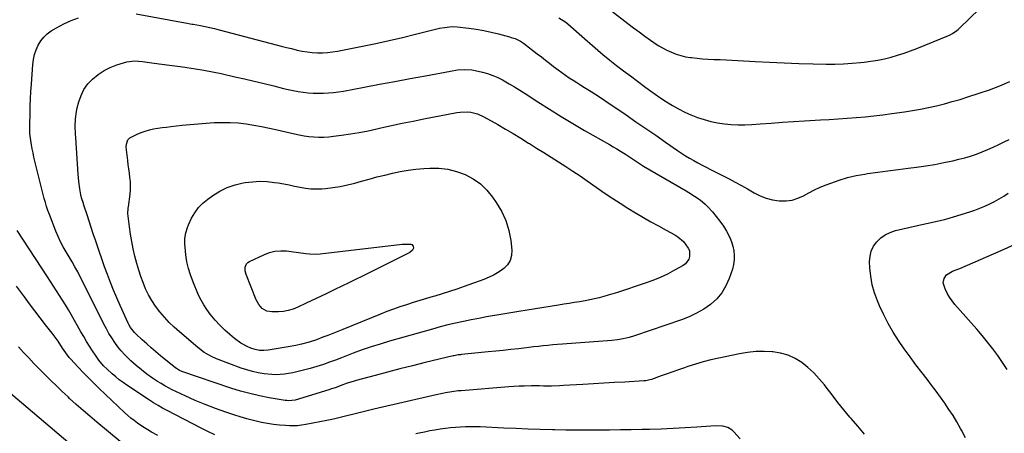
# Model space of a CAD drawing. Units: inches. Extents: x 1846646 to 1852003, y 447642 to 452944.
# Drawn here: x 1850217 to 1850812, y 448031 to 448281 of the extents above; entities that cross this region are included whole.
import ezdxf

# ---------------------------------------------------------------- set-up
doc = ezdxf.new("R2010")
doc.units = ezdxf.units.IN
doc.header["$MEASUREMENT"] = 0
doc.layers.add('7', color=7, linetype='Continuous')
doc.layers.add('8', color=7, linetype='Continuous')

msp = doc.modelspace()

# ---------------------------------------------------------------- linework, layer by layer
at = {"layer": '7', "color": 18}
for points in [[(1850574.14, 448286.16, 1898), (1850583.99, 448278.63, 1898), (1850587.41, 448276.05, 1898), (1850590.85, 448273.5, 1898), (1850594.32, 448270.99, 1898), (1850597.81, 448268.51, 1898), (1850599.87, 448267.07, 1898), (1850602.39, 448265.42, 1898), (1850604.98, 448263.87, 1898), (1850607.66, 448262.49, 1898), (1850610.4, 448261.21, 1898), (1850613.21, 448260.14, 1898), (1850616.08, 448259.23, 1898), (1850619, 448258.57, 1898), (1850621.98, 448258.08, 1898), (1850622.61, 448258, 1898), (1850625.94, 448257.63, 1898), (1850629.27, 448257.33, 1898), (1850632.61, 448257.12, 1898), (1850635.95, 448256.97, 1898), (1850639.9, 448256.83, 1898), (1850643.45, 448256.69, 1898), (1850647, 448256.51, 1898), (1850650.54, 448256.31, 1898), (1850660.99, 448255.69, 1898), (1850669.76, 448255.22, 1898), (1850678.53, 448254.82, 1898), (1850687.31, 448254.52, 1898), (1850696.09, 448254.29, 1898), (1850703.93, 448254.13, 1898), (1850709.15, 448254.13, 1898), (1850714.36, 448254.27, 1898), (1850719.56, 448254.61, 1898), (1850724.76, 448255.09, 1898), (1850726.94, 448255.34, 1898), (1850731.02, 448255.88, 1898), (1850735.09, 448256.55, 1898), (1850739.13, 448257.38, 1898), (1850743.14, 448258.34, 1898), (1850747.11, 448259.45, 1898), (1850751.05, 448260.67, 1898), (1850754.94, 448262.04, 1898), (1850758.79, 448263.51, 1898), (1850777.47, 448271.08, 1898), (1850778.43, 448271.51, 1898), (1850780.29, 448272.49, 1898), (1850782.88, 448274.31, 1898), (1850783.69, 448275, 1898), (1850784.46, 448275.71, 1898), (1850802.67, 448293.44, 1898)], [(1850727.01, 448030.71, 1902), (1850722.97, 448035.48, 1902), (1850718.96, 448040.27, 1902), (1850718.33, 448041.02, 1902), (1850714.67, 448045.46, 1902), (1850711.05, 448049.94, 1902), (1850707.49, 448054.47, 1902), (1850703.97, 448059.03, 1902), (1850702.86, 448060.49, 1902), (1850699.78, 448064.2, 1902), (1850696.5, 448067.7, 1902), (1850692.94, 448070.92, 1902), (1850689.18, 448073.93, 1902), (1850685.12, 448076.41, 1902), (1850680.89, 448078.41, 1902), (1850676.39, 448079.69, 1902), (1850671.7, 448080.48, 1902), (1850671.36, 448080.51, 1902), (1850666.38, 448080.71, 1902), (1850661.41, 448080.62, 1902), (1850656.47, 448080.1, 1902), (1850651.54, 448079.29, 1902), (1850639.05, 448076.65, 1902), (1850634.33, 448075.57, 1902), (1850629.65, 448074.36, 1902), (1850625.02, 448072.99, 1902), (1850620.42, 448071.5, 1902), (1850618.26, 448070.75, 1902), (1850614.77, 448069.54, 1902), (1850611.27, 448068.32, 1902), (1850607.79, 448067.09, 1902), (1850604.3, 448065.86, 1902), (1850598.46, 448063.78, 1902), (1850597.32, 448063.43, 1902), (1850594.98, 448062.99, 1902), (1850594.39, 448062.93, 1902), (1850593.79, 448062.89, 1902), (1850582.31, 448062.2, 1902), (1850575.98, 448061.82, 1902), (1850569.64, 448061.44, 1902), (1850563.3, 448061.07, 1902), (1850556.96, 448060.71, 1902), (1850545.23, 448060.03, 1902), (1850542.8, 448059.92, 1902), (1850537.95, 448059.8, 1902), (1850533.09, 448059.8, 1902), (1850530.66, 448059.81, 1902), (1850525.8, 448059.82, 1902), (1850521.43, 448059.77, 1902), (1850518.35, 448059.68, 1902), (1850515.28, 448059.52, 1902), (1850512.21, 448059.31, 1902), (1850483.42, 448056.97, 1902), (1850481.5, 448056.79, 1902), (1850477.68, 448056.32, 1902), (1850473.87, 448055.7, 1902), (1850471.98, 448055.35, 1902), (1850468.21, 448054.54, 1902), (1850430.59, 448045.79, 1902), (1850426.52, 448044.82, 1902), (1850422.45, 448043.83, 1902), (1850418.4, 448042.8, 1902), (1850414.35, 448041.75, 1902), (1850410.29, 448040.73, 1902), (1850406.22, 448039.76, 1902), (1850402.13, 448038.89, 1902), (1850398.03, 448038.08, 1902), (1850389.41, 448036.47, 1902), (1850386.96, 448036.1, 1902), (1850384.5, 448035.85, 1902), (1850379.56, 448035.81, 1902), (1850377.19, 448035.93, 1902), (1850373.54, 448036.21, 1902), (1850369.91, 448036.6, 1902), (1850366.29, 448037.17, 1902), (1850362.7, 448037.85, 1902), (1850361.8, 448038.05, 1902), (1850357.79, 448038.98, 1902), (1850353.8, 448040, 1902), (1850349.84, 448041.16, 1902), (1850345.91, 448042.4, 1902), (1850341.15, 448043.98, 1902), (1850334.91, 448046.19, 1902), (1850328.72, 448048.55, 1902), (1850322.62, 448051.13, 1902), (1850316.58, 448053.86, 1902), (1850308.77, 448057.56, 1902), (1850306.48, 448058.71, 1902), (1850304.23, 448059.92, 1902), (1850302.03, 448061.23, 1902), (1850299.87, 448062.6, 1902), (1850296.86, 448064.6, 1902), (1850293.43, 448067.01, 1902), (1850290.08, 448069.53, 1902), (1850286.88, 448072.23, 1902), (1850283.76, 448075.03, 1902), (1850282.35, 448076.37, 1902), (1850280.08, 448078.65, 1902), (1850277.92, 448081.03, 1902), (1850275.9, 448083.53, 1902), (1850274, 448086.12, 1902), (1850272.22, 448088.82, 1902), (1850270.53, 448091.56, 1902), (1850268.94, 448094.36, 1902), (1850267.44, 448097.21, 1902), (1850251.61, 448128.68, 1902), (1850251.08, 448129.71, 1902), (1850249.97, 448131.76, 1902), (1850248.22, 448134.78, 1902), (1850247.02, 448136.79, 1902), (1850244.62, 448140.79, 1902), (1850242.89, 448143.83, 1902), (1850241.27, 448146.92, 1902), (1850239.81, 448150.09, 1902), (1850238.46, 448153.31, 1902), (1850234.53, 448163.32, 1902), (1850233.65, 448165.68, 1902), (1850232.83, 448168.06, 1902), (1850232.08, 448170.47, 1902), (1850231.4, 448172.9, 1902), (1850230.76, 448175.34, 1902), (1850230.13, 448177.78, 1902), (1850229.51, 448180.22, 1902), (1850228.91, 448182.67, 1902), (1850225.18, 448197.98, 1902), (1850224.62, 448200.45, 1902), (1850224.1, 448202.93, 1902), (1850223.67, 448205.42, 1902), (1850223.28, 448207.93, 1902), (1850222.7, 448212.27, 1902), (1850222.61, 448213.64, 1902), (1850222.62, 448215.71, 1902), (1850222.64, 448216.4, 1902), (1850222.65, 448217.09, 1902), (1850222.81, 448224.47, 1902), (1850222.94, 448228.85, 1902), (1850223.12, 448233.23, 1902), (1850223.36, 448237.6, 1902), (1850223.64, 448241.97, 1902), (1850224.51, 448253.93, 1902), (1850224.91, 448256.94, 1902), (1850225.54, 448259.89, 1902), (1850226.5, 448262.74, 1902), (1850227.68, 448265.53, 1902), (1850229.25, 448268.09, 1902), (1850231.06, 448270.42, 1902), (1850233.24, 448272.41, 1902), (1850235.67, 448274.16, 1902), (1850238.86, 448276.06, 1902), (1850243.17, 448278.37, 1902), (1850247.59, 448280.41, 1902), (1850252.18, 448282.04, 1902)], [(1850287, 448284.44, 1902), (1850316.49, 448279, 1902), (1850317.7, 448278.78, 1902), (1850319.5, 448278.48, 1902), (1850320.71, 448278.27, 1902), (1850321.31, 448278.16, 1902), (1850325.84, 448277.33, 1902), (1850328.7, 448276.77, 1902), (1850331.54, 448276.17, 1902), (1850334.38, 448275.51, 1902), (1850337.2, 448274.8, 1902), (1850371.47, 448265.83, 1902), (1850374.59, 448265.02, 1902), (1850377.72, 448264.22, 1902), (1850380.85, 448263.44, 1902), (1850384.27, 448262.6, 1902), (1850387.28, 448261.96, 1902), (1850390.31, 448261.46, 1902), (1850393.36, 448261.14, 1902), (1850396.44, 448260.94, 1902), (1850399.51, 448260.95, 1902), (1850402.58, 448261.09, 1902), (1850405.63, 448261.44, 1902), (1850408.67, 448261.93, 1902), (1850423.79, 448264.89, 1902), (1850431.82, 448266.53, 1902), (1850439.84, 448268.26, 1902), (1850447.82, 448270.13, 1902), (1850455.78, 448272.08, 1902), (1850468.67, 448275.36, 1902), (1850470.18, 448275.72, 1902), (1850473.22, 448276.3, 1902), (1850477.84, 448276.74, 1902), (1850480.93, 448276.57, 1902), (1850487.92, 448275.75, 1902), (1850492.47, 448275.12, 1902), (1850496.99, 448274.36, 1902), (1850501.48, 448273.41, 1902), (1850505.94, 448272.32, 1902), (1850512.53, 448270.57, 1902), (1850513.67, 448270.24, 1902), (1850515.91, 448269.46, 1902), (1850519.12, 448267.96, 1902), (1850521.08, 448266.66, 1902), (1850529.36, 448260.38, 1902), (1850531.85, 448258.48, 1902), (1850534.32, 448256.58, 1902), (1850536.79, 448254.66, 1902), (1850539.25, 448252.74, 1902), (1850542.04, 448250.58, 1902), (1850544.22, 448248.97, 1902), (1850546.45, 448247.41, 1902), (1850548.71, 448245.89, 1902), (1850550.99, 448244.4, 1902), (1850553.28, 448242.93, 1902), (1850555.58, 448241.48, 1902), (1850557.89, 448240.03, 1902), (1850561.83, 448237.57, 1902), (1850564.66, 448235.76, 1902), (1850567.47, 448233.91, 1902), (1850570.27, 448232.04, 1902), (1850583, 448223.44, 1902), (1850589, 448219.35, 1902), (1850594.99, 448215.25, 1902), (1850600.96, 448211.12, 1902), (1850606.92, 448206.97, 1902), (1850614.1, 448201.95, 1902), (1850616.48, 448200.34, 1902), (1850618.9, 448198.78, 1902), (1850621.37, 448197.31, 1902), (1850623.88, 448195.9, 1902), (1850626.41, 448194.54, 1902), (1850628.95, 448193.18, 1902), (1850631.5, 448191.85, 1902), (1850634.06, 448190.53, 1902), (1850645.26, 448184.79, 1902), (1850649.01, 448182.83, 1902), (1850652.75, 448180.82, 1902), (1850656.44, 448178.74, 1902), (1850660.46, 448176.42, 1902), (1850664.03, 448174.63, 1902), (1850667.7, 448173.19, 1902), (1850671.54, 448172.24, 1902), (1850675.49, 448171.64, 1902), (1850675.95, 448171.6, 1902), (1850679.67, 448171.62, 1902), (1850683.3, 448172.07, 1902), (1850686.78, 448173.17, 1902), (1850690.18, 448174.69, 1902), (1850693.53, 448176.49, 1902), (1850696.93, 448178.19, 1902), (1850700.39, 448179.75, 1902), (1850703.9, 448181.21, 1902), (1850706.76, 448182.33, 1902), (1850711.79, 448184.1, 1902), (1850716.87, 448185.63, 1902), (1850722.05, 448186.8, 1902), (1850727.3, 448187.74, 1902), (1850728.98, 448187.98, 1902), (1850735.11, 448188.84, 1902), (1850741.24, 448189.68, 1902), (1850747.38, 448190.49, 1902), (1850753.52, 448191.27, 1902), (1850758.59, 448191.91, 1902), (1850764.1, 448192.69, 1902), (1850769.59, 448193.57, 1902), (1850775.04, 448194.63, 1902), (1850780.48, 448195.79, 1902), (1850784.13, 448196.63, 1902), (1850787.7, 448197.55, 1902), (1850791.23, 448198.58, 1902), (1850794.71, 448199.78, 1902), (1850798.15, 448201.1, 1902), (1850801.54, 448202.54, 1902), (1850804.91, 448204.03, 1902), (1850808.25, 448205.59, 1902), (1850811.57, 448207.2, 1902), (1850814.52, 448208.66, 1902)], [(1850489.78, 448250.59, 1904), (1850491.91, 448250.27, 1904), (1850496.2, 448249.3, 1904), (1850499.35, 448248.38, 1904), (1850502.44, 448247.31, 1904), (1850505.43, 448246, 1904), (1850508.36, 448244.54, 1904), (1850512.44, 448242.24, 1904), (1850515.68, 448240.35, 1904), (1850518.87, 448238.38, 1904), (1850522.04, 448236.37, 1904), (1850529.66, 448231.41, 1904), (1850536.66, 448226.94, 1904), (1850543.7, 448222.56, 1904), (1850550.82, 448218.29, 1904), (1850557.98, 448214.11, 1904), (1850573.02, 448205.5, 1904), (1850575.26, 448204.19, 1904), (1850577.49, 448202.87, 1904), (1850579.71, 448201.52, 1904), (1850582.58, 448199.72, 1904), (1850586.28, 448197.35, 1904), (1850589.95, 448194.94, 1904), (1850593.64, 448192.57, 1904), (1850597.4, 448190.3, 1904), (1850619.23, 448177.6, 1904), (1850620.97, 448176.56, 1904), (1850624.4, 448174.41, 1904), (1850627.73, 448172.11, 1904), (1850630.78, 448169.49, 1904), (1850632.21, 448168.06, 1904), (1850635.16, 448164.88, 1904), (1850637.52, 448162.16, 1904), (1850639.75, 448159.34, 1904), (1850641.79, 448156.37, 1904), (1850643.69, 448153.3, 1904), (1850645.74, 448149.44, 1904), (1850646.8, 448146.86, 1904), (1850647.58, 448144.17, 1904), (1850648.16, 448141.42, 1904), (1850648.38, 448138.63, 1904), (1850648.35, 448135.87, 1904), (1850647.92, 448133.13, 1904), (1850647.24, 448130.42, 1904), (1850645.35, 448124.7, 1904), (1850643.38, 448120.18, 1904), (1850640.93, 448116.01, 1904), (1850637.76, 448112.35, 1904), (1850634.11, 448109.04, 1904), (1850629.96, 448106.23, 1904), (1850625.66, 448103.69, 1904), (1850621.14, 448101.57, 1904), (1850616.47, 448099.72, 1904), (1850588.16, 448090.07, 1904), (1850584.78, 448089.04, 1904), (1850581.33, 448088.26, 1904), (1850577.84, 448087.69, 1904), (1850574.33, 448087.33, 1904), (1850544.52, 448085.07, 1904), (1850541.62, 448084.84, 1904), (1850538.71, 448084.59, 1904), (1850535.81, 448084.31, 1904), (1850532.91, 448084.01, 1904), (1850530.01, 448083.7, 1904), (1850527.11, 448083.38, 1904), (1850524.21, 448083.05, 1904), (1850521.31, 448082.72, 1904), (1850517.97, 448082.33, 1904), (1850513.4, 448081.81, 1904), (1850508.83, 448081.31, 1904), (1850504.26, 448080.83, 1904), (1850499.68, 448080.37, 1904), (1850483.51, 448078.78, 1904), (1850482.87, 448078.71, 1904), (1850481.6, 448078.54, 1904), (1850479.07, 448078.08, 1904), (1850478.44, 448077.94, 1904), (1850461.5, 448073.9, 1904), (1850453.93, 448072.06, 1904), (1850446.37, 448070.17, 1904), (1850438.82, 448068.21, 1904), (1850431.29, 448066.21, 1904), (1850419.95, 448063.14, 1904), (1850418.1, 448062.61, 1904), (1850414.45, 448061.44, 1904), (1850410.26, 448059.93, 1904), (1850407.81, 448059, 1904), (1850404.37, 448057.83, 1904), (1850403.93, 448057.69, 1904), (1850385.1, 448051.86, 1904), (1850383.13, 448051.35, 1904), (1850379.09, 448050.94, 1904), (1850378.08, 448051.01, 1904), (1850377.07, 448051.13, 1904), (1850367.31, 448052.76, 1904), (1850361.45, 448053.88, 1904), (1850355.64, 448055.18, 1904), (1850349.91, 448056.77, 1904), (1850344.21, 448058.54, 1904), (1850314.62, 448068.53, 1904), (1850314.11, 448068.72, 1904), (1850313.12, 448069.15, 1904), (1850311.28, 448070.29, 1904), (1850310.85, 448070.62, 1904), (1850301.75, 448078.03, 1904), (1850298.91, 448080.38, 1904), (1850296.11, 448082.77, 1904), (1850293.36, 448085.21, 1904), (1850290.63, 448087.69, 1904), (1850286.69, 448091.36, 1904), (1850285.98, 448092.05, 1904), (1850283.54, 448095.14, 1904), (1850282.56, 448096.85, 1904), (1850282.13, 448097.74, 1904), (1850277.3, 448108.33, 1904), (1850275.25, 448112.96, 1904), (1850273.27, 448117.61, 1904), (1850271.39, 448122.3, 1904), (1850269.58, 448127.02, 1904), (1850269.54, 448127.12, 1904), (1850267.82, 448131.82, 1904), (1850266.14, 448136.53, 1904), (1850264.52, 448141.27, 1904), (1850262.93, 448146.01, 1904), (1850262.32, 448147.89, 1904), (1850261.07, 448151.71, 1904), (1850259.81, 448155.53, 1904), (1850258.55, 448159.35, 1904), (1850257.28, 448163.16, 1904), (1850255.33, 448169.03, 1904), (1850255.04, 448169.92, 1904), (1850253.99, 448173.48, 1904), (1850253.57, 448175.28, 1904), (1850252.92, 448178.75, 1904), (1850252.25, 448183.15, 1904), (1850251.83, 448187.59, 1904), (1850250.41, 448209.7, 1904), (1850250.29, 448211.96, 1904), (1850250.19, 448216.49, 1904), (1850250.32, 448221.01, 1904), (1850250.91, 448225.47, 1904), (1850251.38, 448227.68, 1904), (1850252.31, 448231.38, 1904), (1850253.65, 448235.24, 1904), (1850255.4, 448238.85, 1904), (1850257.75, 448242.1, 1904), (1850260.52, 448245.1, 1904), (1850264.02, 448247.9, 1904), (1850267.52, 448250.23, 1904), (1850271.3, 448252.08, 1904), (1850275.26, 448253.62, 1904), (1850281.25, 448255.51, 1904), (1850285.95, 448256.17, 1904), (1850290.74, 448255.75, 1904), (1850297.75, 448254.74, 1904), (1850302.45, 448254.07, 1904), (1850307.15, 448253.41, 1904), (1850311.85, 448252.78, 1904), (1850316.56, 448252.17, 1904), (1850317.56, 448252.04, 1904), (1850322.76, 448251.29, 1904), (1850327.94, 448250.45, 1904), (1850333.09, 448249.46, 1904), (1850338.23, 448248.37, 1904), (1850346.53, 448246.49, 1904), (1850352.43, 448245.13, 1904), (1850358.33, 448243.75, 1904), (1850364.22, 448242.34, 1904), (1850370.1, 448240.9, 1904), (1850375.92, 448239.46, 1904), (1850378.9, 448238.77, 1904), (1850381.89, 448238.15, 1904), (1850384.91, 448237.62, 1904), (1850387.93, 448237.15, 1904), (1850390.97, 448236.81, 1904), (1850394.01, 448236.58, 1904), (1850397.06, 448236.5, 1904), (1850400.11, 448236.53, 1904), (1850403.16, 448236.71, 1904), (1850406.2, 448236.97, 1904), (1850409.23, 448237.37, 1904), (1850412.24, 448237.87, 1904), (1850424.75, 448240.19, 1904), (1850434.01, 448241.91, 1904), (1850443.27, 448243.64, 1904), (1850452.53, 448245.37, 1904), (1850461.79, 448247.1, 1904), (1850476.84, 448249.93, 1904), (1850481.13, 448250.55, 1904), (1850485.46, 448250.8, 1904), (1850489.78, 448250.59, 1904)], [(1850548.53, 448109.65, 1906), (1850545.38, 448109.13, 1906), (1850542.24, 448108.62, 1906), (1850523.15, 448105.53, 1906), (1850518.29, 448104.74, 1906), (1850513.44, 448103.95, 1906), (1850508.59, 448103.15, 1906), (1850503.74, 448102.35, 1906), (1850503.48, 448102.31, 1906), (1850498.76, 448101.5, 1906), (1850494.05, 448100.64, 1906), (1850489.35, 448099.73, 1906), (1850484.67, 448098.77, 1906), (1850479.99, 448097.74, 1906), (1850475.34, 448096.64, 1906), (1850470.7, 448095.44, 1906), (1850466.09, 448094.18, 1906), (1850439.98, 448086.78, 1906), (1850434.47, 448085.14, 1906), (1850428.99, 448083.41, 1906), (1850423.56, 448081.54, 1906), (1850418.16, 448079.57, 1906), (1850411.05, 448076.88, 1906), (1850407.41, 448075.5, 1906), (1850403.78, 448074.11, 1906), (1850400.13, 448072.77, 1906), (1850396.16, 448071.53, 1906), (1850392.17, 448070.42, 1906), (1850386.51, 448068.91, 1906), (1850384.04, 448068.3, 1906), (1850381.54, 448067.76, 1906), (1850379.03, 448067.31, 1906), (1850376.51, 448066.92, 1906), (1850373.98, 448066.68, 1906), (1850371.45, 448066.58, 1906), (1850368.91, 448066.68, 1906), (1850364.29, 448067.19, 1906), (1850360.74, 448067.79, 1906), (1850357.23, 448068.54, 1906), (1850353.78, 448069.52, 1906), (1850350.37, 448070.66, 1906), (1850335.41, 448076.24, 1906), (1850332.38, 448077.55, 1906), (1850328.1, 448080.06, 1906), (1850324.14, 448083.05, 1906), (1850313.12, 448092.44, 1906), (1850309.96, 448095.27, 1906), (1850306.91, 448098.21, 1906), (1850304.02, 448101.32, 1906), (1850301.24, 448104.52, 1906), (1850298.55, 448108.07, 1906), (1850296.33, 448111.39, 1906), (1850294.39, 448114.88, 1906), (1850292.64, 448118.49, 1906), (1850291.13, 448122.22, 1906), (1850289.73, 448125.99, 1906), (1850288.51, 448129.82, 1906), (1850287.41, 448133.69, 1906), (1850286.23, 448138.21, 1906), (1850285.19, 448142.6, 1906), (1850284.27, 448147.01, 1906), (1850283.53, 448151.46, 1906), (1850282.92, 448155.92, 1906), (1850281.99, 448163.87, 1906), (1850282.12, 448166.95, 1906), (1850282.19, 448167.47, 1906), (1850282.25, 448167.98, 1906), (1850283.29, 448175.67, 1906), (1850283.52, 448178.19, 1906), (1850283.61, 448180.71, 1906), (1850283.49, 448183.23, 1906), (1850283.22, 448185.75, 1906), (1850282.86, 448188.27, 1906), (1850282.52, 448190.79, 1906), (1850282.21, 448193.31, 1906), (1850281.91, 448195.84, 1906), (1850281, 448203.93, 1906), (1850281.02, 448205.76, 1906), (1850281.94, 448208.31, 1906), (1850283.14, 448209.58, 1906), (1850287.61, 448211.81, 1906), (1850290, 448212.83, 1906), (1850292.43, 448213.72, 1906), (1850294.93, 448214.41, 1906), (1850297.47, 448214.96, 1906), (1850300.05, 448215.39, 1906), (1850302.63, 448215.77, 1906), (1850305.22, 448216.11, 1906), (1850307.81, 448216.41, 1906), (1850314.84, 448217.15, 1906), (1850319.67, 448217.62, 1906), (1850324.51, 448218.06, 1906), (1850329.35, 448218.44, 1906), (1850334.19, 448218.77, 1906), (1850334.35, 448218.78, 1906), (1850339.11, 448218.93, 1906), (1850343.86, 448218.89, 1906), (1850348.61, 448218.56, 1906), (1850353.34, 448218.03, 1906), (1850358.06, 448217.29, 1906), (1850362.76, 448216.47, 1906), (1850367.44, 448215.51, 1906), (1850372.1, 448214.47, 1906), (1850382.56, 448211.98, 1906), (1850385.49, 448211.37, 1906), (1850388.43, 448210.84, 1906), (1850391.39, 448210.46, 1906), (1850394.37, 448210.18, 1906), (1850397.35, 448210.06, 1906), (1850400.33, 448210.06, 1906), (1850403.31, 448210.25, 1906), (1850406.28, 448210.56, 1906), (1850411.08, 448211.2, 1906), (1850416.44, 448212, 1906), (1850421.78, 448212.88, 1906), (1850427.09, 448213.91, 1906), (1850432.39, 448215.02, 1906), (1850434.79, 448215.56, 1906), (1850441.29, 448216.98, 1906), (1850447.79, 448218.37, 1906), (1850454.3, 448219.7, 1906), (1850460.82, 448220.99, 1906), (1850480.67, 448224.83, 1906), (1850482.78, 448225.13, 1906), (1850487.02, 448225.21, 1906), (1850489.14, 448225, 1906), (1850493.27, 448223.99, 1906), (1850497.14, 448222.25, 1906), (1850505.43, 448217.58, 1906), (1850510.15, 448214.87, 1906), (1850514.85, 448212.13, 1906), (1850519.5, 448209.31, 1906), (1850524.14, 448206.46, 1906), (1850524.55, 448206.2, 1906), (1850528.95, 448203.44, 1906), (1850533.35, 448200.67, 1906), (1850537.75, 448197.9, 1906), (1850542.14, 448195.12, 1906), (1850546.52, 448192.32, 1906), (1850550.87, 448189.47, 1906), (1850555.18, 448186.58, 1906), (1850559.48, 448183.65, 1906), (1850570.42, 448176.09, 1906), (1850574.92, 448173.05, 1906), (1850579.45, 448170.08, 1906), (1850584.05, 448167.21, 1906), (1850588.69, 448164.41, 1906), (1850589.02, 448164.21, 1906), (1850593.54, 448161.57, 1906), (1850598.07, 448158.96, 1906), (1850602.63, 448156.4, 1906), (1850607.21, 448153.86, 1906), (1850612.4, 448151.01, 1906), (1850614.31, 448149.81, 1906), (1850617.71, 448146.94, 1906), (1850620.63, 448143.09, 1906), (1850621.26, 448141.5, 1906), (1850621.41, 448138.04, 1906), (1850620.88, 448136.36, 1906), (1850618.96, 448133.63, 1906), (1850617.55, 448132.57, 1906), (1850612.29, 448129.64, 1906), (1850607.98, 448127.4, 1906), (1850603.6, 448125.33, 1906), (1850599.11, 448123.5, 1906), (1850594.55, 448121.85, 1906), (1850577.76, 448116.29, 1906), (1850575.01, 448115.42, 1906), (1850572.25, 448114.59, 1906), (1850569.47, 448113.82, 1906), (1850566.68, 448113.1, 1906), (1850563.88, 448112.44, 1906), (1850561.06, 448111.83, 1906), (1850558.23, 448111.28, 1906), (1850554.8, 448110.68, 1906), (1850551.67, 448110.16, 1906), (1850548.53, 448109.65, 1906)], [(1850513.05, 448135.62, 1908), (1850511.41, 448133.02, 1908), (1850509.17, 448130.68, 1908), (1850506.31, 448128.72, 1908), (1850503.35, 448126.95, 1908), (1850500.24, 448125.44, 1908), (1850497.03, 448124.12, 1908), (1850485.1, 448119.84, 1908), (1850480.69, 448118.3, 1908), (1850476.27, 448116.81, 1908), (1850471.82, 448115.4, 1908), (1850467.35, 448114.04, 1908), (1850466.47, 448113.78, 1908), (1850462.43, 448112.58, 1908), (1850458.4, 448111.36, 1908), (1850454.37, 448110.13, 1908), (1850450.35, 448108.89, 1908), (1850446.35, 448107.59, 1908), (1850442.37, 448106.22, 1908), (1850438.43, 448104.75, 1908), (1850434.51, 448103.22, 1908), (1850411.78, 448093.97, 1908), (1850408.78, 448092.76, 1908), (1850405.77, 448091.56, 1908), (1850402.76, 448090.38, 1908), (1850399.75, 448089.22, 1908), (1850395.87, 448087.77, 1908), (1850391.44, 448086.35, 1908), (1850386.96, 448085.15, 1908), (1850383.51, 448084.33, 1908), (1850378.87, 448083.44, 1908), (1850377.7, 448083.25, 1908), (1850366.76, 448081.5, 1908), (1850364.1, 448081.24, 1908), (1850361.42, 448081.32, 1908), (1850358.8, 448081.78, 1908), (1850356.29, 448082.68, 1908), (1850354.41, 448083.53, 1908), (1850350.23, 448085.75, 1908), (1850346.38, 448088.5, 1908), (1850343.61, 448090.8, 1908), (1850340.48, 448093.59, 1908), (1850337.48, 448096.52, 1908), (1850334.65, 448099.61, 1908), (1850331.65, 448103.2, 1908), (1850329.62, 448105.9, 1908), (1850327.76, 448108.7, 1908), (1850326.15, 448111.65, 1908), (1850324.7, 448114.69, 1908), (1850321.18, 448123.03, 1908), (1850319.74, 448126.9, 1908), (1850318.53, 448130.82, 1908), (1850317.66, 448134.83, 1908), (1850317.03, 448138.9, 1908), (1850316.49, 448143.68, 1908), (1850316.36, 448145.41, 1908), (1850316.41, 448148.86, 1908), (1850316.9, 448152.28, 1908), (1850317.89, 448155.57, 1908), (1850318.56, 448157.16, 1908), (1850320.44, 448161.07, 1908), (1850322.36, 448164.4, 1908), (1850324.57, 448167.48, 1908), (1850327.23, 448170.19, 1908), (1850330.19, 448172.65, 1908), (1850333.21, 448174.79, 1908), (1850337.51, 448177.42, 1908), (1850341.98, 448179.63, 1908), (1850346.71, 448181.22, 1908), (1850351.61, 448182.4, 1908), (1850352.81, 448182.61, 1908), (1850357.24, 448183.14, 1908), (1850361.68, 448183.38, 1908), (1850366.12, 448183.19, 1908), (1850370.57, 448182.71, 1908), (1850372.86, 448182.34, 1908), (1850376.15, 448181.79, 1908), (1850379.44, 448181.19, 1908), (1850382.71, 448180.52, 1908), (1850385.97, 448179.81, 1908), (1850389.24, 448179.23, 1908), (1850392.53, 448178.84, 1908), (1850395.83, 448178.76, 1908), (1850399.15, 448178.88, 1908), (1850401.43, 448179.07, 1908), (1850405.88, 448179.56, 1908), (1850410.3, 448180.23, 1908), (1850414.66, 448181.16, 1908), (1850419, 448182.27, 1908), (1850423.2, 448183.46, 1908), (1850427.83, 448184.75, 1908), (1850432.47, 448185.98, 1908), (1850437.13, 448187.15, 1908), (1850441.81, 448188.27, 1908), (1850446.51, 448189.23, 1908), (1850451.23, 448190.04, 1908), (1850455.99, 448190.61, 1908), (1850460.77, 448191.03, 1908), (1850464.44, 448191.26, 1908), (1850469.93, 448191.21, 1908), (1850475.33, 448190.64, 1908), (1850480.59, 448189.31, 1908), (1850485.75, 448187.46, 1908), (1850490.55, 448184.85, 1908), (1850494.98, 448181.78, 1908), (1850498.84, 448178.03, 1908), (1850502.33, 448173.83, 1908), (1850504.55, 448170.65, 1908), (1850507.75, 448165.26, 1908), (1850510.37, 448159.65, 1908), (1850512.13, 448153.71, 1908), (1850513.3, 448147.55, 1908), (1850513.96, 448141.82, 1908), (1850513.8, 448138.59, 1908), (1850513.05, 448135.62, 1908)], [(1850788.21, 448028.59, 1904), (1850785.76, 448033.09, 1904), (1850785.17, 448034.17, 1904), (1850782.92, 448038.08, 1904), (1850780.6, 448041.93, 1904), (1850778.15, 448045.71, 1904), (1850775.63, 448049.44, 1904), (1850773.02, 448053.11, 1904), (1850770.36, 448056.75, 1904), (1850767.65, 448060.35, 1904), (1850764.9, 448063.91, 1904), (1850761.87, 448067.77, 1904), (1850758.21, 448072.54, 1904), (1850754.62, 448077.36, 1904), (1850751.14, 448082.25, 1904), (1850747.73, 448087.2, 1904), (1850744.51, 448092.26, 1904), (1850741.49, 448097.44, 1904), (1850738.76, 448102.77, 1904), (1850736.22, 448108.2, 1904), (1850734.94, 448111.15, 1904), (1850733.15, 448116.02, 1904), (1850731.72, 448120.97, 1904), (1850730.85, 448126.05, 1904), (1850730.35, 448131.22, 1904), (1850730.2, 448134.76, 1904), (1850730.45, 448138.08, 1904), (1850731.18, 448141.23, 1904), (1850732.61, 448144.13, 1904), (1850734.5, 448146.86, 1904), (1850736.97, 448149.17, 1904), (1850739.64, 448151.12, 1904), (1850742.64, 448152.53, 1904), (1850745.84, 448153.59, 1904), (1850759.09, 448156.61, 1904), (1850761.82, 448157.23, 1904), (1850764.55, 448157.83, 1904), (1850767.29, 448158.42, 1904), (1850770.02, 448159, 1904), (1850772.75, 448159.61, 1904), (1850775.47, 448160.27, 1904), (1850778.16, 448161.02, 1904), (1850780.84, 448161.83, 1904), (1850790.79, 448164.99, 1904), (1850793.85, 448166.03, 1904), (1850796.88, 448167.15, 1904), (1850799.86, 448168.39, 1904), (1850802.81, 448169.72, 1904), (1850805.7, 448171.18, 1904), (1850808.53, 448172.72, 1904), (1850811.29, 448174.41, 1904), (1850813.99, 448176.18, 1904)], [(1850813.21, 448069.82, 1906), (1850810.48, 448074.08, 1906), (1850807.58, 448078.24, 1906), (1850804.58, 448082.32, 1906), (1850801.45, 448086.31, 1906), (1850798.27, 448090.25, 1906), (1850794.98, 448094.12, 1906), (1850791.64, 448097.93, 1906), (1850781.75, 448108.95, 1906), (1850779.99, 448111.13, 1906), (1850778.4, 448113.4, 1906), (1850777.05, 448115.83, 1906), (1850775.86, 448118.36, 1906), (1850774.66, 448121.98, 1906), (1850775.14, 448124.75, 1906), (1850776.61, 448126.81, 1906), (1850780.32, 448129.22, 1906), (1850783.56, 448130.37, 1906), (1850784.63, 448130.81, 1906), (1850809.64, 448141.51, 1906), (1850817.71, 448145.26, 1906)], [(1850300, 448029.87, 1898), (1850296.26, 448031.98, 1898), (1850294.08, 448033.25, 1898), (1850291.94, 448034.58, 1898), (1850289.83, 448035.96, 1898), (1850287.76, 448037.4, 1898), (1850285.73, 448038.9, 1898), (1850283.75, 448040.46, 1898), (1850281.84, 448042.1, 1898), (1850279.97, 448043.79, 1898), (1850264.53, 448058.36, 1898), (1850261.28, 448061.5, 1898), (1850258.07, 448064.68, 1898), (1850254.93, 448067.93, 1898), (1850251.84, 448071.23, 1898), (1850247.3, 448076.18, 1898), (1850246.53, 448077.05, 1898), (1850244.41, 448079.82, 1898), (1850242.45, 448082.72, 1898), (1850239.74, 448086.82, 1898), (1850237.37, 448090.11, 1898), (1850236.13, 448091.72, 1898), (1850232.13, 448096.79, 1898), (1850228.89, 448100.94, 1898), (1850225.68, 448105.11, 1898), (1850222.53, 448109.32, 1898), (1850219.41, 448113.55, 1898), (1850214.7, 448120, 1898)], [(1850277.34, 448026.33, 1896), (1850263.19, 448038.01, 1896), (1850259.01, 448041.51, 1896), (1850254.87, 448045.07, 1896), (1850250.79, 448048.69, 1896), (1850246.76, 448052.35, 1896), (1850245.83, 448053.2, 1896), (1850242.31, 448056.5, 1896), (1850238.81, 448059.82, 1896), (1850235.35, 448063.19, 1896), (1850231.92, 448066.59, 1896), (1850231.52, 448066.98, 1896), (1850228.33, 448070.22, 1896), (1850225.15, 448073.47, 1896), (1850222, 448076.76, 1896), (1850218.87, 448080.06, 1896), (1850215.77, 448083.4, 1896)], [(1850256.36, 448016.82, 1894), (1850210.96, 448055.36, 1894)]]:
    msp.add_polyline3d(points, dxfattribs=at)
at = {"layer": '8', "color": 18}
for points in [[(1850542.41, 448281.95, 1900), (1850546.59, 448279.51, 1900), (1850547.86, 448278.49, 1900), (1850559.65, 448268.05, 1900), (1850561.21, 448266.68, 1900), (1850562.76, 448265.31, 1900), (1850565.88, 448262.56, 1900), (1850569.03, 448259.87, 1900), (1850572.26, 448257.27, 1900), (1850577.28, 448253.35, 1900), (1850581.44, 448250.13, 1900), (1850585.61, 448246.94, 1900), (1850589.82, 448243.79, 1900), (1850594.05, 448240.66, 1900), (1850597.12, 448238.41, 1900), (1850600.53, 448235.98, 1900), (1850603.98, 448233.62, 1900), (1850607.5, 448231.35, 1900), (1850611.06, 448229.14, 1900), (1850614.7, 448227.09, 1900), (1850618.42, 448225.18, 1900), (1850622.23, 448223.49, 1900), (1850626.12, 448221.94, 1900), (1850630.22, 448220.59, 1900), (1850634.22, 448219.49, 1900), (1850638.29, 448218.66, 1900), (1850642.41, 448218.02, 1900), (1850646.56, 448217.64, 1900), (1850650.71, 448217.42, 1900), (1850654.87, 448217.45, 1900), (1850659.03, 448217.63, 1900), (1850664.09, 448218.01, 1900), (1850670.78, 448218.49, 1900), (1850677.48, 448218.96, 1900), (1850684.17, 448219.39, 1900), (1850690.87, 448219.81, 1900), (1850700.43, 448220.38, 1900), (1850705.83, 448220.71, 1900), (1850711.24, 448221.06, 1900), (1850716.64, 448221.44, 1900), (1850722.04, 448221.83, 1900), (1850727.44, 448222.29, 1900), (1850732.83, 448222.82, 1900), (1850738.2, 448223.47, 1900), (1850743.56, 448224.2, 1900), (1850751.21, 448225.31, 1900), (1850756.07, 448226.08, 1900), (1850760.93, 448226.94, 1900), (1850765.75, 448227.93, 1900), (1850770.56, 448229, 1900), (1850775.35, 448230.19, 1900), (1850780.11, 448231.46, 1900), (1850784.84, 448232.84, 1900), (1850789.55, 448234.3, 1900), (1850796.34, 448236.5, 1900), (1850802.62, 448238.67, 1900), (1850808.84, 448241, 1900), (1850814.96, 448243.58, 1900)], [(1850334.45, 448030.26, 1900), (1850330.33, 448032.33, 1900), (1850326.21, 448034.42, 1900), (1850305.61, 448045.01, 1900), (1850302.88, 448046.48, 1900), (1850300.18, 448048, 1900), (1850297.53, 448049.61, 1900), (1850294.92, 448051.28, 1900), (1850281.35, 448060.27, 1900), (1850279.04, 448061.88, 1900), (1850276.78, 448063.56, 1900), (1850274.59, 448065.33, 1900), (1850272.45, 448067.16, 1900), (1850269.37, 448069.97, 1900), (1850267.29, 448072.06, 1900), (1850264.43, 448075.42, 1900), (1850263.56, 448076.61, 1900), (1850262.73, 448077.82, 1900), (1850260.64, 448081.01, 1900), (1850258.82, 448083.86, 1900), (1850257.03, 448086.73, 1900), (1850255.3, 448089.63, 1900), (1850253.6, 448092.55, 1900), (1850247.69, 448102.93, 1900), (1850246, 448105.84, 1900), (1850244.28, 448108.73, 1900), (1850242.51, 448111.59, 1900), (1850240.7, 448114.43, 1900), (1850238.87, 448117.25, 1900), (1850237.03, 448120.07, 1900), (1850235.19, 448122.9, 1900), (1850233.36, 448125.72, 1900), (1850215.09, 448153.72, 1900)], [(1850398.76, 448114.11, 1910), (1850395.77, 448112.64, 1910), (1850392.77, 448111.18, 1910), (1850389.75, 448109.77, 1910), (1850384.56, 448107.39, 1910), (1850381.75, 448106.24, 1910), (1850378.87, 448105.31, 1910), (1850375.91, 448104.7, 1910), (1850372.9, 448104.49, 1910), (1850368.88, 448104.49, 1910), (1850365.83, 448105.05, 1910), (1850363.17, 448106.65, 1910), (1850361.02, 448109.03, 1910), (1850359.49, 448111.83, 1910), (1850353.33, 448127.08, 1910), (1850352.78, 448129.29, 1910), (1850352.86, 448131.56, 1910), (1850353.72, 448133.53, 1910), (1850354.47, 448134.26, 1910), (1850355.39, 448134.88, 1910), (1850364.12, 448139.04, 1910), (1850367.45, 448140.29, 1910), (1850370.84, 448141.16, 1910), (1850374.33, 448141.44, 1910), (1850377.88, 448141.34, 1910), (1850380.7, 448141.01, 1910), (1850385.08, 448140.46, 1910), (1850389.45, 448139.8, 1910), (1850391.64, 448139.54, 1910), (1850396.01, 448139.43, 1910), (1850398.21, 448139.6, 1910), (1850447.69, 448145.33, 1910), (1850449.72, 448145.5, 1910), (1850452.96, 448145.43, 1910), (1850453.56, 448145.18, 1910), (1850454.43, 448144.19, 1910), (1850454.58, 448142.94, 1910), (1850453.96, 448141.84, 1910), (1850452.24, 448140.46, 1910), (1850450.65, 448139.52, 1910), (1850423.66, 448126.06, 1910), (1850419.54, 448124.02, 1910), (1850415.4, 448122, 1910), (1850411.25, 448120.01, 1910), (1850407.09, 448118.04, 1910), (1850401.77, 448115.54, 1910), (1850398.76, 448114.11, 1910)], [(1850651.86, 448027.88, 1900), (1850648.15, 448032.14, 1900), (1850647.05, 448033.19, 1900), (1850644.52, 448034.74, 1900), (1850641.58, 448035.55, 1900), (1850636.98, 448035.78, 1900), (1850625.78, 448034.97, 1900), (1850618.62, 448034.51, 1900), (1850611.46, 448034.12, 1900), (1850604.3, 448033.83, 1900), (1850597.13, 448033.62, 1900), (1850592.76, 448033.52, 1900), (1850586.17, 448033.38, 1900), (1850579.57, 448033.27, 1900), (1850572.98, 448033.18, 1900), (1850566.38, 448033.11, 1900), (1850559.79, 448033.09, 1900), (1850553.19, 448033.11, 1900), (1850546.6, 448033.2, 1900), (1850540.01, 448033.33, 1900), (1850538.49, 448033.36, 1900), (1850531.14, 448033.57, 1900), (1850523.8, 448033.8, 1900), (1850516.45, 448034.09, 1900), (1850509.11, 448034.4, 1900), (1850494.88, 448035.07, 1900), (1850491.89, 448035.16, 1900), (1850488.9, 448035.2, 1900), (1850485.91, 448035.15, 1900), (1850482.91, 448035.05, 1900), (1850479.93, 448034.85, 1900), (1850476.95, 448034.59, 1900), (1850473.98, 448034.24, 1900), (1850470.62, 448033.76, 1900), (1850467.46, 448033.23, 1900), (1850464.32, 448032.66, 1900), (1850461.19, 448032.03, 1900), (1850458.06, 448031.36, 1900), (1850455.99, 448030.9, 1900)]]:
    msp.add_polyline3d(points, dxfattribs=at)

doc.saveas('drawing.dxf')
